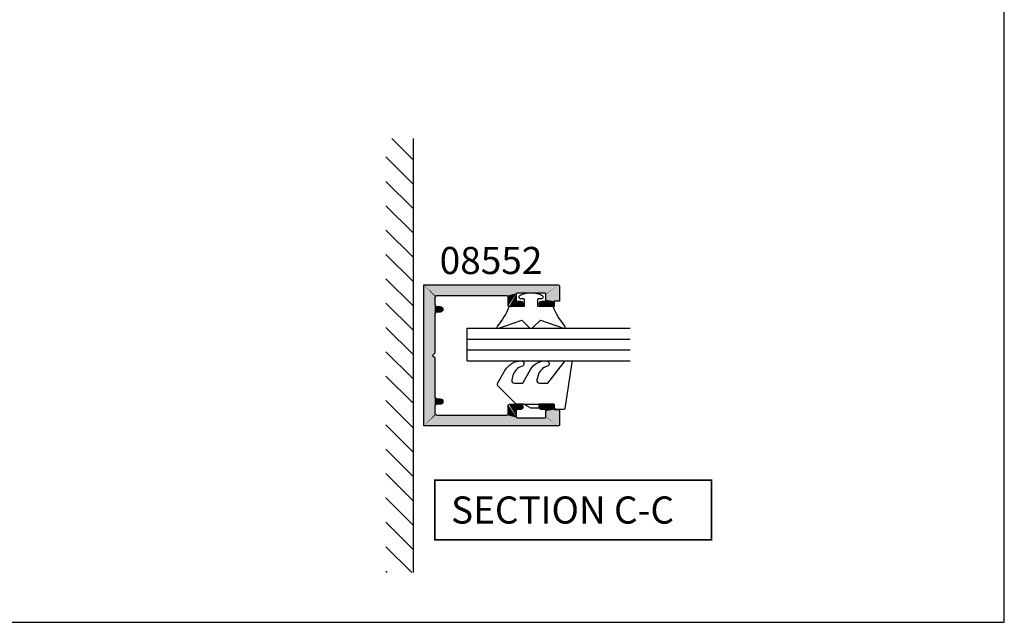
# Model space of a CAD drawing. Extents: x 0 to 354, y 0 to 482.
# Drawn here: x 172 to 354, y 0 to 111 of the extents above; entities that cross this region are included whole.
import ezdxf
from ezdxf.enums import TextEntityAlignment as Align

# ---------------------------------------------------------------- set-up
doc = ezdxf.new("R2010")
doc.units = 0
doc.layers.get('0').update_dxf_attribs({"linetype": 'CONTINUOUS'})
for name, color, linetype in [('APL_BUILDING', 3, 'CONTINUOUS'), ('APL_HATCH', 253, 'CONTINUOUS'), ('APL_JOINERY', 2, 'CONTINUOUS'), ('APL_NOTES', 7, 'CONTINUOUS')]:
    doc.layers.add(name, color=color, linetype=linetype)
doc.styles.add('ARIAL-BOLD', font='txt')

# ---------------------------------------------------------------- blocks, each defined once
blk = doc.blocks.new('*U60')
at = {"layer": 'APL_HATCH', "linetype": 'CONTINUOUS', "extrusion": (0, 0, -1)}
for points in [[(1475.68, -1765.07), (1462.68, -1766.67), (1473.18, -1767.07)], [(1475.68, -1765.07), (1473.18, -1767.07), (1473.24, -1767.08)], [(1475.68, -1765.07), (1473.24, -1767.08), (1473.3, -1767.09)], [(1475.68, -1765.07), (1473.3, -1767.09), (1473.36, -1767.11)], [(1475.68, -1765.07), (1473.36, -1767.11), (1473.41, -1767.13)], [(1475.68, -1765.07), (1473.41, -1767.13), (1473.46, -1767.16)], [(1475.68, -1765.07), (1473.46, -1767.16), (1473.51, -1767.2)], [(1475.68, -1765.07), (1473.51, -1767.2), (1473.55, -1767.24)], [(1475.68, -1765.07), (1473.55, -1767.24), (1473.59, -1767.29)], [(1475.68, -1765.07), (1473.59, -1767.29), (1473.62, -1767.34)], [(1475.68, -1765.07), (1473.62, -1767.34), (1473.65, -1767.4)], [(1475.68, -1765.07), (1473.65, -1767.4), (1473.67, -1767.45)], [(1475.68, -1765.07), (1473.67, -1767.45), (1473.68, -1767.51)], [(1475.68, -1765.07), (1473.68, -1767.51), (1475.68, -1789.82)], [(1462.68, -1766.67), (1475.68, -1765.07), (1462.68, -1765.07)], [(1462.68, -1766.67), (1462.68, -1765.07), (1449.68, -1765.07)], [(1449.68, -1765.07), (1452.18, -1767.07), (1462.68, -1766.67)], [(1449.68, -1765.07), (1452.12, -1767.08), (1452.18, -1767.07)], [(1449.68, -1765.07), (1452.06, -1767.09), (1452.12, -1767.08)], [(1449.68, -1765.07), (1452, -1767.11), (1452.06, -1767.09)], [(1449.68, -1765.07), (1451.95, -1767.13), (1452, -1767.11)], [(1449.68, -1765.07), (1451.9, -1767.16), (1451.95, -1767.13)], [(1449.68, -1765.07), (1451.85, -1767.2), (1451.9, -1767.16)], [(1449.68, -1765.07), (1451.81, -1767.24), (1451.85, -1767.2)], [(1449.68, -1765.07), (1451.77, -1767.29), (1451.81, -1767.24)], [(1449.68, -1765.07), (1451.74, -1767.34), (1451.77, -1767.29)], [(1449.68, -1765.07), (1451.71, -1767.4), (1451.74, -1767.34)], [(1449.68, -1765.07), (1451.7, -1767.45), (1451.71, -1767.4)], [(1449.68, -1765.07), (1451.68, -1767.51), (1451.7, -1767.45)], [(1449.68, -1765.07), (1449.68, -1789.82), (1451.68, -1767.51)], [(1473.68, -1767.51), (1473.68, -1767.57), (1475.68, -1789.82)], [(1473.68, -1767.57), (1474.18, -1782.28), (1475.68, -1789.82)], [(1473.68, -1767.57), (1474.17, -1782.25), (1474.18, -1782.28)], [(1473.68, -1767.57), (1473.68, -1780.32), (1474.17, -1782.25)], [(1462.68, -1766.67), (1470.18, -1767.07), (1473.18, -1767.07)], [(1472.18, -1767.07), (1470.24, -1767.08), (1472.12, -1767.08)], [(1470.18, -1767.07), (1470.24, -1767.08), (1472.18, -1767.07)], [(1472.12, -1767.08), (1470.3, -1767.09), (1472.06, -1767.09)], [(1470.24, -1767.08), (1470.3, -1767.09), (1472.12, -1767.08)], [(1472.06, -1767.09), (1470.36, -1767.11), (1472, -1767.11)], [(1470.3, -1767.09), (1470.36, -1767.11), (1472.06, -1767.09)], [(1472, -1767.11), (1470.41, -1767.13), (1471.95, -1767.13)], [(1470.36, -1767.11), (1470.41, -1767.13), (1472, -1767.11)], [(1471.95, -1767.13), (1470.46, -1767.16), (1471.9, -1767.16)], [(1470.41, -1767.13), (1470.46, -1767.16), (1471.95, -1767.13)], [(1471.9, -1767.16), (1470.51, -1767.2), (1471.85, -1767.2)], [(1470.46, -1767.16), (1470.51, -1767.2), (1471.9, -1767.16)], [(1471.85, -1767.2), (1470.55, -1767.24), (1471.81, -1767.24)], [(1470.51, -1767.2), (1470.55, -1767.24), (1471.85, -1767.2)], [(1471.81, -1767.24), (1470.59, -1767.29), (1471.77, -1767.29)], [(1470.55, -1767.24), (1470.59, -1767.29), (1471.81, -1767.24)], [(1471.77, -1767.29), (1470.62, -1767.34), (1471.74, -1767.34)], [(1470.59, -1767.29), (1470.62, -1767.34), (1471.77, -1767.29)], [(1471.74, -1767.34), (1470.65, -1767.4), (1471.71, -1767.4)], [(1470.62, -1767.34), (1470.65, -1767.4), (1471.74, -1767.34)], [(1471.71, -1767.4), (1470.67, -1767.45), (1471.7, -1767.45)], [(1470.65, -1767.4), (1470.67, -1767.45), (1471.71, -1767.4)], [(1471.7, -1767.45), (1470.68, -1767.51), (1471.68, -1767.51)], [(1470.67, -1767.45), (1470.68, -1767.51), (1471.7, -1767.45)], [(1471.68, -1767.51), (1470.68, -1767.57), (1471.68, -1767.57)], [(1470.68, -1767.51), (1470.68, -1767.57), (1471.68, -1767.51)], [(1471.68, -1767.57), (1470.68, -1768.07), (1471.68, -1768.07)], [(1470.68, -1767.57), (1470.68, -1768.07), (1471.68, -1767.57)], [(1471.68, -1768.07), (1470.68, -1768.13), (1471.68, -1768.13)], [(1470.68, -1768.07), (1470.68, -1768.13), (1471.68, -1768.07)], [(1462.68, -1766.67), (1463.08, -1767.07), (1470.18, -1767.07)], [(1462.68, -1766.67), (1455.18, -1767.07), (1462.28, -1767.07)], [(1462.68, -1766.67), (1453.18, -1767.07), (1455.18, -1767.07)], [(1462.68, -1766.67), (1452.18, -1767.07), (1453.18, -1767.07)], [(1455.18, -1767.07), (1453.18, -1767.07), (1455.12, -1767.08)], [(1453.18, -1767.07), (1453.24, -1767.08), (1455.12, -1767.08)], [(1455.12, -1767.08), (1453.3, -1767.09), (1455.06, -1767.09)], [(1453.24, -1767.08), (1453.3, -1767.09), (1455.12, -1767.08)], [(1455.06, -1767.09), (1453.36, -1767.11), (1455, -1767.11)], [(1453.3, -1767.09), (1453.36, -1767.11), (1455.06, -1767.09)], [(1455, -1767.11), (1453.41, -1767.13), (1454.95, -1767.13)], [(1453.36, -1767.11), (1453.41, -1767.13), (1455, -1767.11)], [(1454.95, -1767.13), (1453.46, -1767.16), (1454.9, -1767.16)], [(1453.41, -1767.13), (1453.46, -1767.16), (1454.95, -1767.13)], [(1454.9, -1767.16), (1453.51, -1767.2), (1454.85, -1767.2)], [(1453.46, -1767.16), (1453.51, -1767.2), (1454.9, -1767.16)], [(1454.85, -1767.2), (1453.55, -1767.24), (1454.81, -1767.24)], [(1453.51, -1767.2), (1453.55, -1767.24), (1454.85, -1767.2)], [(1454.81, -1767.24), (1453.59, -1767.29), (1454.77, -1767.29)], [(1453.55, -1767.24), (1453.59, -1767.29), (1454.81, -1767.24)], [(1454.77, -1767.29), (1453.62, -1767.34), (1454.74, -1767.34)], [(1453.59, -1767.29), (1453.62, -1767.34), (1454.77, -1767.29)], [(1454.74, -1767.34), (1453.65, -1767.4), (1454.71, -1767.4)], [(1453.62, -1767.34), (1453.65, -1767.4), (1454.74, -1767.34)], [(1454.71, -1767.4), (1453.67, -1767.45), (1454.7, -1767.45)], [(1453.65, -1767.4), (1453.67, -1767.45), (1454.71, -1767.4)], [(1454.7, -1767.45), (1453.68, -1767.51), (1454.68, -1767.51)], [(1453.67, -1767.45), (1453.68, -1767.51), (1454.7, -1767.45)], [(1454.68, -1767.51), (1453.68, -1767.57), (1454.68, -1767.57)], [(1453.68, -1767.51), (1453.68, -1767.57), (1454.68, -1767.51)], [(1454.68, -1767.57), (1453.68, -1768.07), (1454.68, -1768.07)], [(1453.68, -1767.57), (1453.68, -1768.07), (1454.68, -1767.57)], [(1454.68, -1768.07), (1453.68, -1768.13), (1454.68, -1768.13)], [(1453.68, -1768.07), (1453.68, -1768.13), (1454.68, -1768.07)], [(1451.68, -1767.51), (1449.68, -1789.82), (1451.68, -1767.57)], [(1451.68, -1767.57), (1451.19, -1782.25), (1451.68, -1780.32)], [(1451.68, -1767.57), (1451.18, -1782.28), (1451.19, -1782.25)], [(1451.68, -1767.57), (1449.68, -1789.82), (1451.18, -1782.28)], [(1471.68, -1768.13), (1470.7, -1768.19), (1471.67, -1768.19)], [(1470.68, -1768.13), (1470.7, -1768.19), (1471.68, -1768.13)], [(1471.67, -1768.19), (1470.71, -1768.25), (1471.65, -1768.25)], [(1470.7, -1768.19), (1470.71, -1768.25), (1471.67, -1768.19)], [(1471.65, -1768.25), (1470.74, -1768.31), (1471.62, -1768.31)], [(1470.71, -1768.25), (1470.74, -1768.31), (1471.65, -1768.25)], [(1471.62, -1768.31), (1470.77, -1768.36), (1471.59, -1768.36)], [(1470.74, -1768.31), (1470.77, -1768.36), (1471.62, -1768.31)], [(1471.59, -1768.36), (1470.81, -1768.41), (1471.55, -1768.41)], [(1470.77, -1768.36), (1470.81, -1768.41), (1471.59, -1768.36)], [(1471.55, -1768.41), (1470.85, -1768.45), (1471.51, -1768.45)], [(1470.81, -1768.41), (1470.85, -1768.45), (1471.55, -1768.41)], [(1471.51, -1768.45), (1470.9, -1768.49), (1471.46, -1768.49)], [(1470.85, -1768.45), (1470.9, -1768.49), (1471.51, -1768.45)], [(1471.46, -1768.49), (1470.95, -1768.52), (1471.41, -1768.52)], [(1470.9, -1768.49), (1470.95, -1768.52), (1471.46, -1768.49)], [(1471.41, -1768.52), (1471, -1768.54), (1471.36, -1768.54)], [(1470.95, -1768.52), (1471, -1768.54), (1471.41, -1768.52)], [(1471.36, -1768.54), (1471.06, -1768.56), (1471.3, -1768.56)], [(1471, -1768.54), (1471.06, -1768.56), (1471.36, -1768.54)], [(1471.3, -1768.56), (1471.12, -1768.57), (1471.24, -1768.57)], [(1471.06, -1768.56), (1471.12, -1768.57), (1471.3, -1768.56)], [(1471.12, -1768.57), (1471.18, -1768.57), (1471.24, -1768.57)], [(1454.68, -1768.13), (1453.7, -1768.19), (1454.67, -1768.19)], [(1453.68, -1768.13), (1453.7, -1768.19), (1454.68, -1768.13)], [(1454.67, -1768.19), (1453.71, -1768.25), (1454.65, -1768.25)], [(1453.7, -1768.19), (1453.71, -1768.25), (1454.67, -1768.19)], [(1454.65, -1768.25), (1453.74, -1768.31), (1454.62, -1768.31)], [(1453.71, -1768.25), (1453.74, -1768.31), (1454.65, -1768.25)], [(1454.62, -1768.31), (1453.77, -1768.36), (1454.59, -1768.36)], [(1453.74, -1768.31), (1453.77, -1768.36), (1454.62, -1768.31)], [(1454.59, -1768.36), (1453.81, -1768.41), (1454.55, -1768.41)], [(1453.77, -1768.36), (1453.81, -1768.41), (1454.59, -1768.36)], [(1454.55, -1768.41), (1453.85, -1768.45), (1454.51, -1768.45)], [(1453.81, -1768.41), (1453.85, -1768.45), (1454.55, -1768.41)], [(1454.51, -1768.45), (1453.9, -1768.49), (1454.46, -1768.49)], [(1453.85, -1768.45), (1453.9, -1768.49), (1454.51, -1768.45)], [(1454.46, -1768.49), (1453.95, -1768.52), (1454.41, -1768.52)], [(1453.9, -1768.49), (1453.95, -1768.52), (1454.46, -1768.49)], [(1454.41, -1768.52), (1454, -1768.54), (1454.36, -1768.54)], [(1453.95, -1768.52), (1454, -1768.54), (1454.41, -1768.52)], [(1454.36, -1768.54), (1454.06, -1768.56), (1454.3, -1768.56)], [(1454, -1768.54), (1454.06, -1768.56), (1454.36, -1768.54)], [(1454.3, -1768.56), (1454.12, -1768.57), (1454.24, -1768.57)], [(1454.06, -1768.56), (1454.12, -1768.57), (1454.3, -1768.56)], [(1454.12, -1768.57), (1454.18, -1768.57), (1454.24, -1768.57)], [(1473.68, -1780.32), (1473.68, -1780.36), (1474.17, -1782.25)], [(1473.68, -1780.36), (1473.67, -1780.4), (1474.17, -1782.25)], [(1473.67, -1780.4), (1473.65, -1780.44), (1474.17, -1782.25)], [(1473.65, -1780.44), (1473.63, -1780.47), (1474.17, -1782.25)], [(1473.63, -1780.47), (1473.61, -1780.5), (1474.17, -1782.25)], [(1473.61, -1780.5), (1473.58, -1780.53), (1474.17, -1782.25)], [(1473.58, -1780.53), (1473.54, -1780.55), (1474.17, -1782.25)], [(1473.54, -1780.55), (1473.51, -1780.56), (1474.17, -1782.25)], [(1473.51, -1780.56), (1474.15, -1782.21), (1474.17, -1782.25)], [(1473.51, -1780.56), (1473.47, -1780.57), (1474.15, -1782.21)], [(1473.43, -1780.57), (1474.13, -1782.18), (1474.15, -1782.21)], [(1473.47, -1780.57), (1473.43, -1780.57), (1474.15, -1782.21)], [(1473.43, -1780.57), (1474.11, -1782.15), (1474.13, -1782.18)], [(1473.43, -1780.57), (1474.08, -1782.12), (1474.11, -1782.15)], [(1471.93, -1780.57), (1471.89, -1780.58), (1474.08, -1782.12)], [(1474.08, -1782.12), (1473.43, -1780.57), (1471.93, -1780.57)], [(1471.89, -1780.58), (1471.85, -1780.59), (1474.08, -1782.12)], [(1471.85, -1780.59), (1471.82, -1780.6), (1474.08, -1782.12)], [(1471.82, -1780.6), (1471.78, -1780.62), (1474.08, -1782.12)], [(1471.78, -1780.62), (1471.75, -1780.65), (1474.08, -1782.12)], [(1471.75, -1780.65), (1471.73, -1780.68), (1474.08, -1782.12)], [(1471.73, -1780.68), (1474.04, -1782.1), (1474.08, -1782.12)], [(1471.73, -1780.68), (1471.71, -1780.71), (1474.04, -1782.1)], [(1471.71, -1780.71), (1471.69, -1780.75), (1474.04, -1782.1)], [(1471.69, -1780.75), (1471.68, -1780.78), (1474.04, -1782.1)], [(1471.68, -1780.78), (1474.01, -1782.09), (1474.04, -1782.1)], [(1471.68, -1780.78), (1473.97, -1782.08), (1474.01, -1782.09)], [(1471.68, -1780.78), (1473.93, -1782.07), (1473.97, -1782.08)], [(1471.68, -1780.78), (1471.68, -1780.82), (1473.93, -1782.07)], [(1453.67, -1780.75), (1451.32, -1782.1), (1453.68, -1780.78)], [(1453.68, -1780.78), (1452.43, -1782.07), (1453.68, -1780.82)], [(1453.68, -1780.78), (1451.43, -1782.07), (1452.43, -1782.07)], [(1453.68, -1780.78), (1451.39, -1782.08), (1451.43, -1782.07)], [(1453.68, -1780.78), (1451.35, -1782.09), (1451.39, -1782.08)], [(1453.68, -1780.78), (1451.32, -1782.1), (1451.35, -1782.09)], [(1453.65, -1780.71), (1451.32, -1782.1), (1453.67, -1780.75)], [(1453.63, -1780.68), (1451.32, -1782.1), (1453.65, -1780.71)], [(1453.61, -1780.65), (1451.28, -1782.12), (1453.63, -1780.68)], [(1453.63, -1780.68), (1451.28, -1782.12), (1451.32, -1782.1)], [(1453.58, -1780.62), (1451.28, -1782.12), (1453.61, -1780.65)], [(1453.54, -1780.6), (1451.28, -1782.12), (1453.58, -1780.62)], [(1453.51, -1780.59), (1451.28, -1782.12), (1453.54, -1780.6)], [(1453.47, -1780.58), (1451.28, -1782.12), (1453.51, -1780.59)], [(1453.43, -1780.57), (1451.28, -1782.12), (1453.47, -1780.58)], [(1451.28, -1782.12), (1453.43, -1780.57), (1451.93, -1780.57)], [(1451.93, -1780.57), (1451.25, -1782.15), (1451.28, -1782.12)], [(1451.93, -1780.57), (1451.23, -1782.18), (1451.25, -1782.15)], [(1451.93, -1780.57), (1451.21, -1782.21), (1451.23, -1782.18)], [(1451.89, -1780.57), (1451.21, -1782.21), (1451.93, -1780.57)], [(1451.85, -1780.56), (1451.21, -1782.21), (1451.89, -1780.57)], [(1451.82, -1780.55), (1451.19, -1782.25), (1451.85, -1780.56)], [(1451.85, -1780.56), (1451.19, -1782.25), (1451.21, -1782.21)], [(1451.78, -1780.53), (1451.19, -1782.25), (1451.82, -1780.55)], [(1451.75, -1780.5), (1451.19, -1782.25), (1451.78, -1780.53)], [(1451.73, -1780.47), (1451.19, -1782.25), (1451.75, -1780.5)], [(1451.71, -1780.44), (1451.19, -1782.25), (1451.73, -1780.47)], [(1451.69, -1780.4), (1451.19, -1782.25), (1451.71, -1780.44)], [(1451.68, -1780.36), (1451.19, -1782.25), (1451.69, -1780.4)], [(1451.68, -1780.32), (1451.19, -1782.25), (1451.68, -1780.36)], [(1474.18, -1782.28), (1474.18, -1782.32), (1475.68, -1789.82)], [(1474.18, -1782.32), (1474.18, -1787.32), (1475.68, -1789.82)], [(1471.68, -1780.82), (1472.93, -1782.07), (1473.93, -1782.07)], [(1471.68, -1780.82), (1472.89, -1782.08), (1472.93, -1782.07)], [(1471.68, -1780.82), (1472.85, -1782.09), (1472.89, -1782.08)], [(1471.68, -1780.82), (1472.82, -1782.1), (1472.85, -1782.09)], [(1471.68, -1780.82), (1472.78, -1782.12), (1472.82, -1782.1)], [(1471.68, -1780.82), (1471.68, -1782.82), (1472.78, -1782.12)], [(1472.78, -1782.12), (1471.68, -1782.82), (1472.75, -1782.15)], [(1472.75, -1782.15), (1471.68, -1782.82), (1472.73, -1782.18)], [(1472.73, -1782.18), (1471.68, -1782.82), (1472.71, -1782.21)], [(1472.71, -1782.21), (1471.68, -1782.82), (1472.69, -1782.25)], [(1472.69, -1782.25), (1471.68, -1782.82), (1472.68, -1782.28)], [(1472.68, -1782.28), (1471.68, -1782.82), (1472.68, -1782.32)], [(1472.68, -1782.32), (1471.68, -1782.82), (1472.68, -1782.82)], [(1453.68, -1780.82), (1452.43, -1782.07), (1452.47, -1782.08)], [(1453.68, -1780.82), (1452.47, -1782.08), (1452.51, -1782.09)], [(1453.68, -1780.82), (1452.51, -1782.09), (1452.54, -1782.1)], [(1453.68, -1780.82), (1452.54, -1782.1), (1452.58, -1782.12)], [(1453.68, -1780.82), (1452.58, -1782.12), (1453.68, -1782.82)], [(1452.58, -1782.12), (1452.61, -1782.15), (1453.68, -1782.82)], [(1452.61, -1782.15), (1452.63, -1782.18), (1453.68, -1782.82)], [(1452.63, -1782.18), (1452.65, -1782.21), (1453.68, -1782.82)], [(1452.65, -1782.21), (1452.67, -1782.25), (1453.68, -1782.82)], [(1452.67, -1782.25), (1452.68, -1782.28), (1453.68, -1782.82)], [(1452.68, -1782.28), (1452.68, -1782.32), (1453.68, -1782.82)], [(1452.68, -1782.32), (1452.68, -1782.82), (1453.68, -1782.82)], [(1451.18, -1782.28), (1449.68, -1789.82), (1451.18, -1782.32)], [(1451.18, -1782.32), (1449.68, -1789.82), (1451.18, -1787.32)], [(1472.68, -1782.82), (1471.68, -1782.88), (1472.68, -1782.88)], [(1471.68, -1782.82), (1471.68, -1782.88), (1472.68, -1782.82)], [(1472.68, -1782.88), (1471.7, -1782.94), (1472.67, -1782.94)], [(1471.68, -1782.88), (1471.7, -1782.94), (1472.68, -1782.88)], [(1472.67, -1782.94), (1471.71, -1783), (1472.65, -1783)], [(1471.7, -1782.94), (1471.71, -1783), (1472.67, -1782.94)], [(1472.65, -1783), (1471.74, -1783.06), (1472.62, -1783.06)], [(1471.71, -1783), (1471.74, -1783.06), (1472.65, -1783)], [(1472.62, -1783.06), (1471.77, -1783.11), (1472.59, -1783.11)], [(1471.74, -1783.06), (1471.77, -1783.11), (1472.62, -1783.06)], [(1472.59, -1783.11), (1471.81, -1783.16), (1472.55, -1783.16)], [(1471.77, -1783.11), (1471.81, -1783.16), (1472.59, -1783.11)], [(1472.55, -1783.16), (1471.85, -1783.2), (1472.51, -1783.2)], [(1471.81, -1783.16), (1471.85, -1783.2), (1472.55, -1783.16)], [(1472.51, -1783.2), (1471.9, -1783.24), (1472.46, -1783.24)], [(1471.85, -1783.2), (1471.9, -1783.24), (1472.51, -1783.2)], [(1472.46, -1783.24), (1471.95, -1783.27), (1472.41, -1783.27)], [(1471.9, -1783.24), (1471.95, -1783.27), (1472.46, -1783.24)], [(1472.41, -1783.27), (1472, -1783.29), (1472.36, -1783.29)], [(1471.95, -1783.27), (1472, -1783.29), (1472.41, -1783.27)], [(1472.36, -1783.29), (1472.06, -1783.31), (1472.3, -1783.31)], [(1472, -1783.29), (1472.06, -1783.31), (1472.36, -1783.29)], [(1472.3, -1783.31), (1472.12, -1783.32), (1472.24, -1783.32)], [(1472.06, -1783.31), (1472.12, -1783.32), (1472.3, -1783.31)], [(1472.12, -1783.32), (1472.18, -1783.32), (1472.24, -1783.32)], [(1453.68, -1782.82), (1452.68, -1782.88), (1453.68, -1782.88)], [(1452.68, -1782.82), (1452.68, -1782.88), (1453.68, -1782.82)], [(1453.68, -1782.88), (1452.7, -1782.94), (1453.67, -1782.94)], [(1452.68, -1782.88), (1452.7, -1782.94), (1453.68, -1782.88)], [(1453.67, -1782.94), (1452.71, -1783), (1453.65, -1783)], [(1452.7, -1782.94), (1452.71, -1783), (1453.67, -1782.94)], [(1453.65, -1783), (1452.74, -1783.06), (1453.62, -1783.06)], [(1452.71, -1783), (1452.74, -1783.06), (1453.65, -1783)], [(1453.62, -1783.06), (1452.77, -1783.11), (1453.59, -1783.11)], [(1452.74, -1783.06), (1452.77, -1783.11), (1453.62, -1783.06)], [(1453.59, -1783.11), (1452.81, -1783.16), (1453.55, -1783.16)], [(1452.77, -1783.11), (1452.81, -1783.16), (1453.59, -1783.11)], [(1453.55, -1783.16), (1452.85, -1783.2), (1453.51, -1783.2)], [(1452.81, -1783.16), (1452.85, -1783.2), (1453.55, -1783.16)], [(1453.51, -1783.2), (1452.9, -1783.24), (1453.46, -1783.24)], [(1452.85, -1783.2), (1452.9, -1783.24), (1453.51, -1783.2)], [(1453.46, -1783.24), (1452.95, -1783.27), (1453.41, -1783.27)], [(1452.9, -1783.24), (1452.95, -1783.27), (1453.46, -1783.24)], [(1453.41, -1783.27), (1453, -1783.29), (1453.36, -1783.29)], [(1452.95, -1783.27), (1453, -1783.29), (1453.41, -1783.27)], [(1453.36, -1783.29), (1453.06, -1783.31), (1453.3, -1783.31)], [(1453, -1783.29), (1453.06, -1783.31), (1453.36, -1783.29)], [(1453.3, -1783.31), (1453.12, -1783.32), (1453.24, -1783.32)], [(1453.06, -1783.31), (1453.12, -1783.32), (1453.3, -1783.31)], [(1453.12, -1783.32), (1453.18, -1783.32), (1453.24, -1783.32)], [(1474.18, -1787.32), (1474.18, -1787.36), (1475.68, -1789.82)], [(1474.18, -1787.36), (1474.17, -1787.4), (1475.68, -1789.82)], [(1474.17, -1787.4), (1474.15, -1787.44), (1475.68, -1789.82)], [(1474.15, -1787.44), (1474.13, -1787.47), (1475.68, -1789.82)], [(1474.13, -1787.47), (1474.11, -1787.5), (1475.68, -1789.82)], [(1474.11, -1787.5), (1474.08, -1787.53), (1475.68, -1789.82)], [(1474.08, -1787.53), (1474.04, -1787.55), (1475.68, -1789.82)], [(1474.04, -1787.55), (1474.01, -1787.56), (1475.68, -1789.82)], [(1474.01, -1787.56), (1473.97, -1787.57), (1475.68, -1789.82)], [(1472.93, -1787.57), (1472.68, -1789.07), (1475.68, -1789.82)], [(1475.68, -1789.82), (1473.93, -1787.57), (1472.93, -1787.57)], [(1473.97, -1787.57), (1473.93, -1787.57), (1475.68, -1789.82)], [(1472.93, -1787.57), (1471.68, -1789.07), (1472.68, -1789.07)], [(1472.89, -1787.57), (1471.68, -1789.07), (1472.93, -1787.57)], [(1472.85, -1787.56), (1471.68, -1789.07), (1472.89, -1787.57)], [(1472.82, -1787.55), (1471.68, -1789.07), (1472.85, -1787.56)], [(1472.78, -1787.53), (1471.68, -1789.07), (1472.82, -1787.55)], [(1472.75, -1787.5), (1471.68, -1789.07), (1472.78, -1787.53)], [(1472.73, -1787.47), (1471.68, -1789.07), (1472.75, -1787.5)], [(1472.71, -1787.44), (1471.68, -1789.07), (1472.73, -1787.47)], [(1472.69, -1787.4), (1471.68, -1789.07), (1472.71, -1787.44)], [(1472.68, -1787.36), (1471.68, -1789.07), (1472.69, -1787.4)], [(1472.67, -1786.7), (1471.68, -1786.76), (1472.68, -1786.76)], [(1472.68, -1786.76), (1471.68, -1786.82), (1472.68, -1786.82)], [(1471.68, -1786.76), (1471.68, -1786.82), (1472.68, -1786.76)], [(1472.68, -1786.82), (1471.68, -1789.07), (1472.68, -1787.32)], [(1471.68, -1786.82), (1471.68, -1789.07), (1472.68, -1786.82)], [(1472.68, -1787.32), (1471.68, -1789.07), (1472.68, -1787.36)], [(1472.65, -1786.65), (1471.7, -1786.7), (1472.67, -1786.7)], [(1471.7, -1786.7), (1471.68, -1786.76), (1472.67, -1786.7)], [(1472.62, -1786.59), (1471.71, -1786.65), (1472.65, -1786.65)], [(1471.71, -1786.65), (1471.7, -1786.7), (1472.65, -1786.65)], [(1472.59, -1786.54), (1471.74, -1786.59), (1472.62, -1786.59)], [(1471.74, -1786.59), (1471.71, -1786.65), (1472.62, -1786.59)], [(1472.55, -1786.49), (1471.77, -1786.54), (1472.59, -1786.54)], [(1471.77, -1786.54), (1471.74, -1786.59), (1472.59, -1786.54)], [(1472.51, -1786.45), (1471.81, -1786.49), (1472.55, -1786.49)], [(1471.81, -1786.49), (1471.77, -1786.54), (1472.55, -1786.49)], [(1472.46, -1786.41), (1471.85, -1786.45), (1472.51, -1786.45)], [(1471.85, -1786.45), (1471.81, -1786.49), (1472.51, -1786.45)], [(1472.41, -1786.38), (1471.9, -1786.41), (1472.46, -1786.41)], [(1471.9, -1786.41), (1471.85, -1786.45), (1472.46, -1786.41)], [(1472.36, -1786.36), (1471.95, -1786.38), (1472.41, -1786.38)], [(1471.95, -1786.38), (1471.9, -1786.41), (1472.41, -1786.38)], [(1472.3, -1786.34), (1472, -1786.36), (1472.36, -1786.36)], [(1472, -1786.36), (1471.95, -1786.38), (1472.36, -1786.36)], [(1472.24, -1786.33), (1472.06, -1786.34), (1472.3, -1786.34)], [(1472.06, -1786.34), (1472, -1786.36), (1472.3, -1786.34)], [(1472.18, -1786.32), (1472.12, -1786.33), (1472.24, -1786.33)], [(1472.12, -1786.33), (1472.06, -1786.34), (1472.24, -1786.33)], [(1453.67, -1786.7), (1452.68, -1786.76), (1453.68, -1786.76)], [(1453.68, -1786.76), (1452.68, -1786.82), (1453.68, -1786.82)], [(1452.68, -1786.76), (1452.68, -1786.82), (1453.68, -1786.76)], [(1453.68, -1786.82), (1452.68, -1787.32), (1453.68, -1789.07)], [(1452.68, -1786.82), (1452.68, -1787.32), (1453.68, -1786.82)], [(1452.68, -1787.32), (1452.68, -1787.36), (1453.68, -1789.07)], [(1452.68, -1787.36), (1452.67, -1787.4), (1453.68, -1789.07)], [(1452.67, -1787.4), (1452.65, -1787.44), (1453.68, -1789.07)], [(1452.65, -1787.44), (1452.63, -1787.47), (1453.68, -1789.07)], [(1452.63, -1787.47), (1452.61, -1787.5), (1453.68, -1789.07)], [(1452.61, -1787.5), (1452.58, -1787.53), (1453.68, -1789.07)], [(1452.58, -1787.53), (1452.54, -1787.55), (1453.68, -1789.07)], [(1452.54, -1787.55), (1452.51, -1787.56), (1453.68, -1789.07)], [(1452.51, -1787.56), (1452.47, -1787.57), (1453.68, -1789.07)], [(1452.43, -1787.57), (1452.68, -1789.07), (1453.68, -1789.07)], [(1452.47, -1787.57), (1452.43, -1787.57), (1453.68, -1789.07)], [(1453.65, -1786.65), (1452.7, -1786.7), (1453.67, -1786.7)], [(1452.7, -1786.7), (1452.68, -1786.76), (1453.67, -1786.7)], [(1453.62, -1786.59), (1452.71, -1786.65), (1453.65, -1786.65)], [(1452.71, -1786.65), (1452.7, -1786.7), (1453.65, -1786.65)], [(1453.59, -1786.54), (1452.74, -1786.59), (1453.62, -1786.59)], [(1452.74, -1786.59), (1452.71, -1786.65), (1453.62, -1786.59)], [(1453.55, -1786.49), (1452.77, -1786.54), (1453.59, -1786.54)], [(1452.77, -1786.54), (1452.74, -1786.59), (1453.59, -1786.54)], [(1453.51, -1786.45), (1452.81, -1786.49), (1453.55, -1786.49)], [(1452.81, -1786.49), (1452.77, -1786.54), (1453.55, -1786.49)], [(1453.46, -1786.41), (1452.85, -1786.45), (1453.51, -1786.45)], [(1452.85, -1786.45), (1452.81, -1786.49), (1453.51, -1786.45)], [(1453.41, -1786.38), (1452.9, -1786.41), (1453.46, -1786.41)], [(1452.9, -1786.41), (1452.85, -1786.45), (1453.46, -1786.41)], [(1453.36, -1786.36), (1452.95, -1786.38), (1453.41, -1786.38)], [(1452.95, -1786.38), (1452.9, -1786.41), (1453.41, -1786.38)], [(1453.3, -1786.34), (1453, -1786.36), (1453.36, -1786.36)], [(1453, -1786.36), (1452.95, -1786.38), (1453.36, -1786.36)], [(1453.24, -1786.33), (1453.06, -1786.34), (1453.3, -1786.34)], [(1453.06, -1786.34), (1453, -1786.36), (1453.3, -1786.34)], [(1453.18, -1786.32), (1453.12, -1786.33), (1453.24, -1786.33)], [(1453.12, -1786.33), (1453.06, -1786.34), (1453.24, -1786.33)], [(1452.43, -1787.57), (1449.68, -1789.82), (1452.68, -1789.07)], [(1449.68, -1789.82), (1452.43, -1787.57), (1451.43, -1787.57)], [(1451.39, -1787.57), (1449.68, -1789.82), (1451.43, -1787.57)], [(1451.35, -1787.56), (1449.68, -1789.82), (1451.39, -1787.57)], [(1451.32, -1787.55), (1449.68, -1789.82), (1451.35, -1787.56)], [(1451.28, -1787.53), (1449.68, -1789.82), (1451.32, -1787.55)], [(1451.25, -1787.5), (1449.68, -1789.82), (1451.28, -1787.53)], [(1451.23, -1787.47), (1449.68, -1789.82), (1451.25, -1787.5)], [(1451.21, -1787.44), (1449.68, -1789.82), (1451.23, -1787.47)], [(1451.19, -1787.4), (1449.68, -1789.82), (1451.21, -1787.44)], [(1451.18, -1787.36), (1449.68, -1789.82), (1451.19, -1787.4)], [(1451.18, -1787.32), (1449.68, -1789.82), (1451.18, -1787.36)], [(1472.68, -1789.07), (1472.68, -1790.07), (1475.68, -1789.82)], [(1475.68, -1789.82), (1472.68, -1790.07), (1475.68, -1789.86)], [(1475.68, -1789.86), (1472.68, -1790.07), (1475.67, -1789.9)], [(1452.68, -1789.07), (1449.68, -1789.82), (1452.68, -1790.07)], [(1449.68, -1789.82), (1449.68, -1789.86), (1452.68, -1790.07)], [(1449.68, -1789.86), (1449.69, -1789.9), (1452.68, -1790.07)], [(1475.67, -1789.9), (1472.68, -1790.07), (1475.65, -1789.94)], [(1475.65, -1789.94), (1472.68, -1790.07), (1475.63, -1789.97)], [(1475.63, -1789.97), (1472.68, -1790.07), (1475.61, -1790)], [(1475.61, -1790), (1472.68, -1790.07), (1475.58, -1790.03)], [(1475.58, -1790.03), (1472.68, -1790.07), (1475.54, -1790.05)], [(1475.54, -1790.05), (1472.68, -1790.07), (1475.51, -1790.06)], [(1475.51, -1790.06), (1472.68, -1790.07), (1475.47, -1790.07)], [(1475.47, -1790.07), (1472.68, -1790.07), (1475.43, -1790.07)], [(1449.69, -1789.9), (1449.71, -1789.94), (1452.68, -1790.07)], [(1449.71, -1789.94), (1449.73, -1789.97), (1452.68, -1790.07)], [(1449.73, -1789.97), (1449.75, -1790), (1452.68, -1790.07)], [(1449.75, -1790), (1449.78, -1790.03), (1452.68, -1790.07)], [(1449.78, -1790.03), (1449.82, -1790.05), (1452.68, -1790.07)], [(1449.82, -1790.05), (1449.85, -1790.06), (1452.68, -1790.07)], [(1449.85, -1790.06), (1449.89, -1790.07), (1452.68, -1790.07)], [(1449.89, -1790.07), (1449.93, -1790.07), (1452.68, -1790.07)]]:
    blk.add_solid(points, dxfattribs=at)
at = {"layer": 'APL_HATCH', "linetype": 'CONTINUOUS'}
blk.add_solid([(-1470.18, -1767.07), (-1472.18, -1767.07), (-1473.18, -1767.07)], dxfattribs=at)
blk = doc.blocks.new('08552', base_point=(-1475.68, -1765.07))
at = {"layer": 'APL_JOINERY'}
blk.add_lwpolyline([(-1452.68, -1786.82), (-1452.68, -1787.32, 0.414214), (-1452.43, -1787.57), (-1451.43, -1787.57, 0.414214), (-1451.18, -1787.32), (-1451.18, -1782.32, 0.414214), (-1451.43, -1782.07), (-1452.43, -1782.07, 0.414214), (-1452.68, -1782.32), (-1452.68, -1782.82, -1), (-1453.68, -1782.82), (-1453.68, -1780.82, -0.414214), (-1453.43, -1780.57), (-1451.93, -1780.57, 0.414214), (-1451.68, -1780.32), (-1451.68, -1767.57, 0.414214), (-1452.18, -1767.07), (-1453.18, -1767.07, 0.414214), (-1453.68, -1767.57), (-1453.68, -1768.07, -1), (-1454.68, -1768.07), (-1454.68, -1767.57, 0.414214), (-1455.18, -1767.07), (-1462.28, -1767.07), (-1462.68, -1766.67), (-1463.08, -1767.07), (-1470.18, -1767.07, 0.414214), (-1470.68, -1767.57), (-1470.68, -1768.07, -1), (-1471.68, -1768.07), (-1471.68, -1767.57, 0.414214), (-1472.18, -1767.07), (-1473.18, -1767.07, 0.414214), (-1473.68, -1767.57), (-1473.68, -1780.32, 0.414214), (-1473.43, -1780.57), (-1471.93, -1780.57, -0.414214), (-1471.68, -1780.82), (-1471.68, -1782.82, -1), (-1472.68, -1782.82), (-1472.68, -1782.32, 0.414214), (-1472.93, -1782.07), (-1473.93, -1782.07, 0.414214), (-1474.18, -1782.32), (-1474.18, -1787.32, 0.414214), (-1473.93, -1787.57), (-1472.93, -1787.57, 0.414214), (-1472.68, -1787.32), (-1472.68, -1786.82, -1), (-1471.68, -1786.82), (-1471.68, -1789.07), (-1472.68, -1789.07), (-1472.68, -1790.07), (-1475.43, -1790.07, -0.414214), (-1475.68, -1789.82), (-1475.68, -1765.07), (-1462.68, -1765.07), (-1449.68, -1765.07), (-1449.68, -1789.82, -0.414214), (-1449.93, -1790.07), (-1452.68, -1790.07), (-1452.68, -1789.07), (-1453.68, -1789.07), (-1453.68, -1786.82, -1)], format="xyb", close=True, dxfattribs=at)
at = {"layer": 'APL_HATCH', "linetype": 'CONTINUOUS'}
blk.add_blockref('*U60', (0, 0), dxfattribs=at)
blk = doc.blocks.new('6GLASS', base_point=(101.84, 399.41))
at = {"layer": 'APL_JOINERY', "color": 7}
for p, q in [((89.34, 412.41), (95.34, 412.41)), ((89.34, 412.41), (89.34, 392.41)), ((95.34, 412.41), (95.34, 392.41))]:
    blk.add_line(p, q, dxfattribs=at)
at = {"layer": 'APL_JOINERY', "color": 8}
for p, q in [((91.34, 412.41), (91.34, 392.41)), ((93.34, 412.41), (93.34, 392.41))]:
    blk.add_line(p, q, dxfattribs=at)
blk = doc.blocks.new('9010313', base_point=(-675.46, 111.75))
at = {"layer": 'APL_JOINERY', "color": 252, "extrusion": (0, 0, -1)}
for points in [[(669.37, 117.99, 0.766565), (668.97, 117.72)], [(674.46, 109.75, 0.780776), (674.93, 109.63, 0.25), (674.93, 113.87, 0.780776), (674.46, 113.75)], [(669.11, 112.1, 0.414214), (669.11, 111.4)], [(668.97, 105.78, 0.766565), (669.37, 105.51)]]:
    blk.add_lwpolyline(points, format="xyb", dxfattribs=at)
at = {"layer": 'APL_JOINERY', "color": 252}
for points in [[(-672.96, 115.81, 0.081332), (-669.37, 117.99)], [(-674.46, 113.75), (-674.46, 113.2, 0.414214), (-674.26, 113)], [(-672.96, 107.69), (-672.96, 110.5), (-674.26, 110.5, 0.414214), (-674.46, 110.3)], [(-669.37, 105.51, 0.081332), (-672.96, 107.69)]]:
    blk.add_lwpolyline(points, format="xyb", dxfattribs=at)
for points in [[(-668.97, 117.72), (-670.46, 113.46), (-669.11, 112.1)], [(-674.26, 113), (-672.96, 113), (-672.96, 115.81)], [(-669.11, 111.4), (-670.46, 110.04), (-668.97, 105.78)], [(-674.46, 110.3), (-674.46, 109.75)]]:
    blk.add_lwpolyline(points, dxfattribs=at)
blk = doc.blocks.new('*X22')
at = {"color": 0}
for p, q in [((245, 85.27), (241.07, 89.2)), ((245, 80.78), (240, 85.78)), ((245, 76.29), (240, 81.29)), ((245, 71.8), (240, 76.8)), ((245, 67.31), (240, 72.31)), ((245, 62.82), (240, 67.82)), ((245, 58.33), (240, 63.33)), ((245, 53.84), (240, 58.84)), ((245, 49.35), (240, 54.35)), ((245, 44.86), (240, 49.86)), ((245, 40.37), (240, 45.37)), ((245, 35.88), (240, 40.88)), ((245, 31.39), (240, 36.39)), ((245, 26.9), (240, 31.9)), ((245, 22.41), (240, 27.41)), ((245, 17.92), (240, 22.92)), ((245, 13.43), (240, 18.43)), ((244.74, 9.2), (240, 13.94)), ((240.25, 9.2), (240, 9.45))]:
    blk.add_line(p, q, dxfattribs=at)
blk = doc.blocks.new('9010675-8_0MM')
at = {"layer": 'APL_JOINERY', "color": 252, "linetype": 'CONTINUOUS'}
blk.add_lwpolyline([(0, -5.6), (0, -2.8), (-0.75, -2.8), (-0.75, -4.3), (0, -5.6), (0, -7), (3.32, -10.32, 0.339454), (3.92, -10.4), (6.25, -9.06, 0.266463), (8, -6.04, 0.85746), (7.02, -5.91, -0.259959), (5.27, -7.6), (4.5, -7.81, -0.493145), (3.88, -7.33), (3.88, -5.79), (6.5, -4.28, 0.267949), (8, -1.68), (8, -1.41, 0.864317), (7.02, -1.27, -0.260246), (5.27, -2.97), (4.5, -3.17, -0.493145), (3.88, -2.69), (3.88, -1.15), (8, 2.05), (8, 3.03, 0.458536), (7.71, 3.27), (-0.79, 2, 0.371238), (-1, 1.75), (-1, 0.5, 0.414214), (-0.5, 0), (0, 0), (0, -2.8)], format="xyb", dxfattribs=at)

msp = doc.modelspace()

# ---------------------------------------------------------------- linework, layer by layer
msp.add_lwpolyline([(0, 482), (0, 0), (354, 0), (354, 482)], close=True)
at = {"layer": 'APL_BUILDING'}
msp.add_line((245, 89.2), (245, 9.2), dxfattribs=at)
at = {"layer": 'APL_JOINERY', "color": 7}
for p, q in [((275, 54.2), (285, 54.2)), ((275, 48.2), (285, 48.2))]:
    msp.add_line(p, q, dxfattribs=at)
at = {"layer": 'APL_JOINERY', "color": 8}
for p, q in [((275, 52.2), (285, 52.2)), ((275, 50.2), (285, 50.2))]:
    msp.add_line(p, q, dxfattribs=at)
at = {"layer": 'APL_NOTES', "const_width": 0.3}
msp.add_lwpolyline([(300, 15.2), (300, 26.2), (249, 26.2), (249, 15.2)], close=True, dxfattribs=at)

# ---------------------------------------------------------------- block references
at = {"layer": 'APL_BUILDING', "color": 8, "linetype": 'CONTINUOUS'}
msp.add_blockref('*X22', (0, 0), dxfattribs=at)
at = {"layer": 'APL_JOINERY', "rotation": 90}
for name, p in [('08552', (247, 36.2)), ('6GLASS', (268, 60.7))]:
    msp.add_blockref(name, p, dxfattribs=at)
at = {"layer": 'APL_JOINERY', "xscale": -1}
for name, p, rotation in [('9010313', (266.75, 60.7), 90), ('9010675-8_0MM', (271, 40.2), 270)]:
    msp.add_blockref(name, p, dxfattribs=dict(at, rotation=rotation))

# ---------------------------------------------------------------- texts
at = {"layer": 'APL_NOTES', "style": 'ARIAL-BOLD'}
msp.add_text('08552', height=5, dxfattribs=at).set_placement((259.37, 64.2), align=Align.CENTER)
msp.add_text('SECTION C-C', height=5, dxfattribs=at).set_placement((252, 18.2))

doc.saveas('drawing.dxf')
